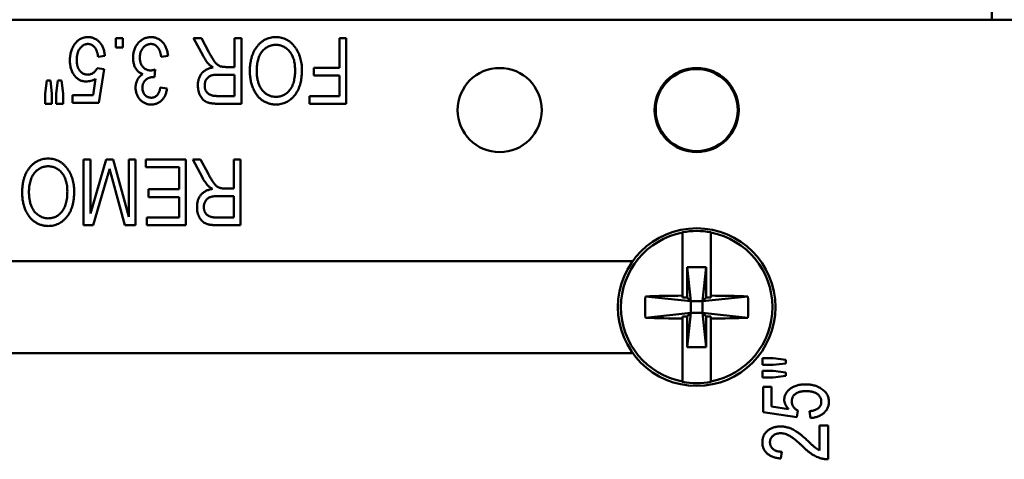
# Model space of a CAD drawing. Units: inches. Extents: x 0 to 34, y 0 to 22.
# Drawn here: x 16 to 17.9, y 8.6 to 9.4 of the extents above; entities that cross this region are included whole.
import ezdxf

# ---------------------------------------------------------------- set-up
doc = ezdxf.new("R2010")
doc.units = ezdxf.units.IN
doc.header["$LTSCALE"] = 2
doc.header["$MEASUREMENT"] = 0
doc.layers.add('Visible (ANSI)', color=7, linetype='Continuous', lineweight=50)

msp = doc.modelspace()

# ---------------------------------------------------------------- linework, layer by layer
at = {"layer": 'Visible (ANSI)'}
for p, q in [((17.8542, 10.284), (17.8542, 9.439)), ((17.9432, 9.439), (14.7242, 9.439)), ((16.1869, 9.4041), (16.1999, 9.4041)), ((16.1869, 9.3863), (16.1869, 9.4041)), ((16.1999, 9.4041), (16.1999, 9.3863)), ((16.3529, 9.37), (16.3346, 9.4041)), ((16.3346, 9.4041), (16.3494, 9.4041)), ((16.3494, 9.4041), (16.3638, 9.3774)), ((16.4125, 9.4041), (16.4255, 9.4041)), ((16.4125, 9.3489), (16.4125, 9.4041)), ((16.4255, 9.4041), (16.4255, 9.2791)), ((16.6122, 9.4041), (16.6252, 9.4041)), ((16.6122, 9.3473), (16.6122, 9.4041)), ((16.6252, 9.4041), (16.6252, 9.2791)), ((16.1999, 9.3863), (16.1869, 9.3863)), ((16.1658, 9.37), (16.1528, 9.3684)), ((16.2859, 9.37), (16.2729, 9.3684)), ((16.1512, 9.3466), (16.1641, 9.3448)), ((16.1641, 9.3448), (16.1544, 9.2807)), ((16.2615, 9.3442), (16.2599, 9.3294)), ((16.4125, 9.3343), (16.3821, 9.3343)), ((16.396, 9.3489), (16.4125, 9.3489)), ((16.4125, 9.2937), (16.4125, 9.3343)), ((16.5635, 9.3327), (16.5635, 9.3473)), ((16.5635, 9.3473), (16.6122, 9.3473)), ((16.0521, 9.2986), (16.0552, 9.323)), ((16.0552, 9.323), (16.0621, 9.323)), ((16.0621, 9.323), (16.0651, 9.2986)), ((16.0732, 9.2986), (16.0761, 9.323)), ((16.0761, 9.323), (16.083, 9.323)), ((16.083, 9.323), (16.0862, 9.2986)), ((16.1435, 9.2954), (16.1482, 9.3262)), ((16.2599, 9.3294), (16.258, 9.3296)), ((16.6122, 9.3327), (16.5635, 9.3327)), ((16.6122, 9.2937), (16.6122, 9.3327)), ((16.0521, 9.2791), (16.0521, 9.2986)), ((16.0651, 9.2986), (16.0651, 9.2791)), ((16.0732, 9.2791), (16.0732, 9.2986)), ((16.0862, 9.2986), (16.0862, 9.2791)), ((16.2713, 9.31), (16.2843, 9.3083)), ((16.0651, 9.2791), (16.0521, 9.2791)), ((16.0862, 9.2791), (16.0732, 9.2791)), ((16.1041, 9.2807), (16.1041, 9.2954)), ((16.1041, 9.2954), (16.1435, 9.2954)), ((16.1544, 9.2807), (16.1041, 9.2807)), ((16.3787, 9.2937), (16.4125, 9.2937)), ((16.4255, 9.2791), (16.3796, 9.2791)), ((16.5554, 9.2791), (16.5554, 9.2937)), ((16.5554, 9.2937), (16.6122, 9.2937)), ((16.6252, 9.2791), (16.5554, 9.2791)), ((16.1252, 9.048), (16.1252, 9.173)), ((16.1252, 9.173), (16.1382, 9.173)), ((16.1382, 9.173), (16.1382, 9.0698)), ((16.1382, 9.0698), (16.1682, 9.173)), ((16.1682, 9.173), (16.1815, 9.173)), ((16.1815, 9.173), (16.2112, 9.0639)), ((16.2112, 9.173), (16.2242, 9.173)), ((16.2112, 9.0639), (16.2112, 9.173)), ((16.2242, 9.173), (16.2242, 9.048)), ((16.2437, 9.173), (16.32, 9.173)), ((16.2437, 9.1583), (16.2437, 9.173)), ((16.32, 9.173), (16.32, 9.048)), ((16.3513, 9.1388), (16.333, 9.173)), ((16.333, 9.173), (16.3477, 9.173)), ((16.3477, 9.173), (16.3622, 9.1462)), ((16.4109, 9.173), (16.4239, 9.173)), ((16.4109, 9.1178), (16.4109, 9.173)), ((16.4239, 9.173), (16.4239, 9.048)), ((16.1796, 9.1365), (16.1747, 9.155)), ((16.307, 9.1583), (16.2437, 9.1583)), ((16.307, 9.1161), (16.307, 9.1583)), ((16.169, 9.1349), (16.1436, 9.048)), ((16.2039, 9.048), (16.1796, 9.1365)), ((16.2486, 9.1015), (16.2486, 9.1161)), ((16.2486, 9.1161), (16.307, 9.1161)), ((16.3943, 9.1178), (16.4109, 9.1178)), ((16.307, 9.1015), (16.2486, 9.1015)), ((16.307, 9.0626), (16.307, 9.1015)), ((16.4109, 9.1032), (16.3804, 9.1032)), ((16.4109, 9.0626), (16.4109, 9.1032)), ((16.2453, 9.048), (16.2453, 9.0626)), ((16.2453, 9.0626), (16.307, 9.0626)), ((16.3771, 9.0626), (16.4109, 9.0626)), ((16.1436, 9.048), (16.1252, 9.048)), ((16.2242, 9.048), (16.2039, 9.048)), ((16.32, 9.048), (16.2453, 9.048)), ((16.4239, 9.048), (16.378, 9.048)), ((17.2652, 9.0342), (17.2652, 9.0336)), ((17.2652, 9.0336), (17.2652, 8.9138)), ((17.3192, 9.0336), (17.3192, 9.0342)), ((17.3192, 8.9138), (17.3192, 9.0336)), ((14.9172, 8.9795), (17.1704, 8.9795)), ((17.2741, 8.91), (17.2741, 8.9679)), ((17.3103, 8.9679), (17.2741, 8.9679)), ((17.2741, 8.9679), (17.2812, 8.903)), ((17.3103, 8.9679), (17.3032, 8.903)), ((17.3103, 8.9679), (17.3103, 8.91)), ((17.1946, 8.9124), (17.2812, 8.903)), ((17.2652, 8.9138), (17.2652, 8.91)), ((17.2652, 8.91), (17.2741, 8.91)), ((17.2812, 8.903), (17.2741, 8.91)), ((17.3032, 8.903), (17.2812, 8.903)), ((17.2812, 8.903), (17.2812, 8.881)), ((17.3898, 8.9124), (17.3032, 8.903)), ((17.3103, 8.91), (17.3032, 8.903)), ((17.3032, 8.881), (17.3032, 8.903)), ((17.3103, 8.91), (17.3192, 8.91)), ((17.3192, 8.91), (17.3192, 8.9138)), ((17.1946, 8.8715), (17.2812, 8.881)), ((17.2741, 8.8739), (17.2652, 8.8739)), ((17.2652, 8.8739), (17.2652, 8.8701)), ((17.2652, 8.8701), (17.2652, 8.7503)), ((17.2741, 8.8739), (17.2812, 8.881)), ((17.2741, 8.816), (17.2812, 8.881)), ((17.2741, 8.816), (17.2741, 8.8739)), ((17.2812, 8.881), (17.3032, 8.881)), ((17.3898, 8.8715), (17.3032, 8.881)), ((17.3032, 8.881), (17.3103, 8.8739)), ((17.3103, 8.816), (17.3032, 8.881)), ((17.3192, 8.8739), (17.3103, 8.8739)), ((17.3103, 8.8739), (17.3103, 8.816)), ((17.3192, 8.8701), (17.3192, 8.8739)), ((17.3192, 8.7503), (17.3192, 8.8701)), ((17.2741, 8.816), (17.3103, 8.816)), ((17.1704, 8.8045), (14.9172, 8.8045)), ((17.4172, 8.7818), (17.4172, 8.7946)), ((17.4172, 8.7946), (17.438, 8.7946)), ((17.438, 8.7946), (17.4621, 8.7916)), ((17.4621, 8.7916), (17.4621, 8.7848)), ((17.438, 8.7818), (17.4172, 8.7818)), ((17.4621, 8.7848), (17.438, 8.7818)), ((17.4172, 8.7577), (17.4172, 8.7706)), ((17.4172, 8.7706), (17.438, 8.7706)), ((17.438, 8.7577), (17.4172, 8.7577)), ((17.438, 8.7706), (17.4621, 8.7677)), ((17.4621, 8.7609), (17.438, 8.7577)), ((17.4621, 8.7677), (17.4621, 8.7609)), ((17.2652, 8.7503), (17.2652, 8.7497)), ((17.3192, 8.7497), (17.3192, 8.7503)), ((17.4188, 8.692), (17.4188, 8.7401)), ((17.4188, 8.7401), (17.4348, 8.7401)), ((17.4348, 8.7401), (17.4348, 8.7027)), ((17.4348, 8.7027), (17.4672, 8.6979)), ((17.4829, 8.6824), (17.4188, 8.692)), ((17.4845, 8.6952), (17.4829, 8.6824)), ((17.5086, 8.6808), (17.507, 8.6936)), ((17.5262, 8.6191), (17.5262, 8.6664)), ((17.5262, 8.6664), (17.5422, 8.6664)), ((17.5422, 8.6664), (17.5422, 8.6023)), ((17.4541, 8.6167), (17.4525, 8.6039))]:
    msp.add_line(p, q, dxfattribs=at)
for centre, radius in [((16.9172, 9.267), 0.08), ((17.2922, 9.267), 0.08), ((17.2922, 9.267), 0.078), ((17.2922, 8.892), 0.15)]:
    msp.add_circle(centre, radius, dxfattribs=at)
for radius, start, end in [(0.1442, 100.7898, 259.2102), (0.1448, 79.2498, 100.7502), (0.1442, 280.7898, 79.2102), (0.1448, 259.2498, 280.7502)]:
    msp.add_arc((17.2922, 8.892), radius, start, end, dxfattribs=at)
for centre, major_axis, ratio, start_param, end_param in [((17.3637, 8.892), (0, -0.2711), 0.62545, 4.636951, 4.787827), ((17.2922, 8.889), (0.2862, 0), 0.086971, 1.665288, 1.918912), ((17.2922, 8.889), (0.2862, 0), 0.086971, 1.222681, 1.476305), ((17.2207, 8.892), (0, 0.2711), 0.62545, 4.636951, 4.787827), ((17.2922, 8.8949), (-0.2862, 0), 0.086971, 1.222681, 1.476305), ((17.2922, 8.8949), (-0.2862, 0), 0.086971, 1.665288, 1.918912)]:
    msp.add_ellipse(centre, major_axis=major_axis, ratio=ratio, start_param=start_param, end_param=end_param, dxfattribs=at)
for points, knots in [([(16.0992, 9.3616), (16.0992, 9.3631), (16.0993, 9.366), (16.0997, 9.3703), (16.1005, 9.3745), (16.1015, 9.3784), (16.1028, 9.3823), (16.1044, 9.3859), (16.1063, 9.3894), (16.1084, 9.3928), (16.1109, 9.3958), (16.1135, 9.3985), (16.1163, 9.4007), (16.1194, 9.4026), (16.1226, 9.404), (16.1261, 9.405), (16.1297, 9.4056), (16.1322, 9.4057), (16.1335, 9.4057)], [0, 0, 0, 0, 0.071531, 0.140927, 0.208176, 0.273985, 0.338338, 0.402182, 0.46598, 0.529633, 0.592054, 0.651509, 0.709616, 0.766112, 0.82249, 0.879682, 0.938579, 1, 1, 1, 1]), ([(16.1336, 9.3928), (16.1329, 9.3927), (16.1315, 9.3927), (16.1294, 9.3923), (16.1274, 9.3917), (16.1254, 9.3908), (16.1236, 9.3896), (16.1218, 9.3882), (16.1201, 9.3865), (16.1185, 9.3846), (16.117, 9.3825), (16.1157, 9.3801), (16.1146, 9.3776), (16.1137, 9.3749), (16.113, 9.372), (16.1126, 9.3689), (16.1122, 9.3657), (16.1122, 9.3634), (16.1122, 9.3623)], [0, 0, 0, 0, 0.052094, 0.103095, 0.153791, 0.204982, 0.257772, 0.312237, 0.369777, 0.430099, 0.492901, 0.556963, 0.622999, 0.69149, 0.763166, 0.838102, 0.916758, 1, 1, 1, 1]), ([(16.1335, 9.4057), (16.1346, 9.4057), (16.1367, 9.4057), (16.1398, 9.4052), (16.1427, 9.4044), (16.1456, 9.4034), (16.1483, 9.4021), (16.1508, 9.4005), (16.1533, 9.3985), (16.1556, 9.3963), (16.1577, 9.3938), (16.1596, 9.3911), (16.1613, 9.3881), (16.1627, 9.385), (16.1638, 9.3815), (16.1647, 9.3779), (16.1654, 9.3741), (16.1656, 9.3714), (16.1658, 9.37)], [0, 0, 0, 0, 0.059918, 0.117958, 0.174871, 0.230915, 0.287209, 0.344005, 0.402165, 0.462295, 0.523606, 0.585011, 0.648172, 0.713041, 0.780185, 0.849769, 0.923099, 1, 1, 1, 1]), ([(16.1528, 9.3684), (16.1526, 9.3694), (16.1524, 9.3713), (16.1518, 9.3741), (16.1512, 9.3767), (16.1503, 9.3791), (16.1495, 9.3813), (16.1484, 9.3833), (16.1473, 9.3851), (16.146, 9.3867), (16.1447, 9.3882), (16.1432, 9.3894), (16.1418, 9.3904), (16.1403, 9.3913), (16.1387, 9.392), (16.1371, 9.3924), (16.1354, 9.3927), (16.1342, 9.3927), (16.1336, 9.3928)], [0, 0, 0, 0, 0.088224, 0.171934, 0.250482, 0.32458, 0.393866, 0.460283, 0.52301, 0.583028, 0.640565, 0.695603, 0.747998, 0.79946, 0.849629, 0.89924, 0.949169, 1, 1, 1, 1]), ([(16.2193, 9.3665), (16.2194, 9.3679), (16.2194, 9.3706), (16.2199, 9.3747), (16.2207, 9.3785), (16.2218, 9.3822), (16.2232, 9.3856), (16.2249, 9.3889), (16.227, 9.3919), (16.2294, 9.3948), (16.2319, 9.3973), (16.2346, 9.3996), (16.2375, 9.4015), (16.2404, 9.4031), (16.2435, 9.4043), (16.2467, 9.4051), (16.2501, 9.4056), (16.2523, 9.4057), (16.2535, 9.4057)], [0, 0, 0, 0, 0.073007, 0.142532, 0.209878, 0.275534, 0.339387, 0.40271, 0.465962, 0.529563, 0.592583, 0.652772, 0.711419, 0.768882, 0.825593, 0.88261, 0.940505, 1, 1, 1, 1]), ([(16.2533, 9.3928), (16.2526, 9.3927), (16.2512, 9.3927), (16.2492, 9.3923), (16.2472, 9.3918), (16.2453, 9.391), (16.2435, 9.3899), (16.2418, 9.3887), (16.2401, 9.3872), (16.2385, 9.3855), (16.2371, 9.3836), (16.2358, 9.3816), (16.2347, 9.3794), (16.2338, 9.3771), (16.2332, 9.3747), (16.2326, 9.3721), (16.2324, 9.3694), (16.2323, 9.3676), (16.2323, 9.3666)], [0, 0, 0, 0, 0.056501, 0.111054, 0.165505, 0.220324, 0.275735, 0.333278, 0.392966, 0.455499, 0.519429, 0.583575, 0.648041, 0.713701, 0.781328, 0.851336, 0.923797, 1, 1, 1, 1]), ([(16.2729, 9.3684), (16.2727, 9.3694), (16.2724, 9.3713), (16.2718, 9.3741), (16.2711, 9.3766), (16.2703, 9.379), (16.2694, 9.3812), (16.2684, 9.3832), (16.2673, 9.385), (16.2661, 9.3867), (16.2648, 9.3881), (16.2635, 9.3893), (16.262, 9.3904), (16.2604, 9.3913), (16.2588, 9.3919), (16.257, 9.3924), (16.2552, 9.3927), (16.2539, 9.3927), (16.2533, 9.3928)], [0, 0, 0, 0, 0.087015, 0.16956, 0.246923, 0.320217, 0.388752, 0.453783, 0.515052, 0.573662, 0.629076, 0.682899, 0.734725, 0.786273, 0.837947, 0.890063, 0.943825, 1, 1, 1, 1]), ([(16.2535, 9.4057), (16.2546, 9.4057), (16.2567, 9.4057), (16.2598, 9.4052), (16.2627, 9.4044), (16.2656, 9.4034), (16.2683, 9.402), (16.2708, 9.4003), (16.2733, 9.3983), (16.2756, 9.3961), (16.2777, 9.3935), (16.2797, 9.3908), (16.2813, 9.3879), (16.2827, 9.3847), (16.2839, 9.3813), (16.2848, 9.3778), (16.2855, 9.374), (16.2858, 9.3714), (16.2859, 9.37)], [0, 0, 0, 0, 0.059951, 0.118091, 0.175035, 0.231273, 0.287811, 0.345551, 0.404039, 0.465206, 0.527275, 0.589376, 0.652806, 0.717275, 0.784159, 0.85298, 0.924948, 1, 1, 1, 1]), ([(16.4545, 9.3866), (16.4557, 9.3882), (16.458, 9.3911), (16.4619, 9.395), (16.4661, 9.3983), (16.4706, 9.4011), (16.4754, 9.4032), (16.4804, 9.4047), (16.4858, 9.4056), (16.4894, 9.4057), (16.4912, 9.4057)], [0, 0, 0, 0, 0.133765, 0.261459, 0.385485, 0.505837, 0.625946, 0.746913, 0.870985, 1, 1, 1, 1]), ([(16.4913, 9.3911), (16.4901, 9.3911), (16.4876, 9.391), (16.4839, 9.3904), (16.4804, 9.3894), (16.477, 9.3881), (16.4738, 9.3862), (16.4707, 9.3841), (16.4679, 9.3815), (16.4652, 9.3785), (16.4627, 9.3752), (16.4605, 9.3714), (16.4587, 9.3673), (16.4573, 9.3628), (16.4561, 9.358), (16.4553, 9.3528), (16.4548, 9.3472), (16.4547, 9.3434), (16.4547, 9.3414)], [0, 0, 0, 0, 0.054921, 0.108599, 0.161031, 0.212837, 0.265715, 0.319184, 0.374597, 0.432566, 0.492457, 0.554225, 0.61856, 0.686314, 0.757788, 0.833648, 0.914417, 1, 1, 1, 1]), ([(16.4912, 9.4057), (16.4931, 9.4057), (16.4968, 9.4056), (16.5021, 9.4046), (16.5072, 9.4031), (16.512, 9.401), (16.5165, 9.3982), (16.5207, 9.3947), (16.5246, 9.3907), (16.5269, 9.3877), (16.5281, 9.3861)], [0, 0, 0, 0, 0.128464, 0.252118, 0.373476, 0.493004, 0.613709, 0.737277, 0.865504, 1, 1, 1, 1]), ([(16.5278, 9.3435), (16.5277, 9.3453), (16.5277, 9.3489), (16.5272, 9.3541), (16.5264, 9.359), (16.5252, 9.3635), (16.5237, 9.3678), (16.5219, 9.3718), (16.5197, 9.3754), (16.5172, 9.3787), (16.5145, 9.3816), (16.5116, 9.3841), (16.5086, 9.3863), (16.5054, 9.3881), (16.5021, 9.3895), (16.4987, 9.3904), (16.495, 9.391), (16.4926, 9.3911), (16.4913, 9.3911)], [0, 0, 0, 0, 0.082012, 0.159781, 0.233371, 0.303184, 0.369963, 0.434521, 0.497036, 0.558231, 0.618101, 0.675099, 0.730121, 0.78391, 0.837084, 0.890424, 0.94439, 1, 1, 1, 1]), ([(16.3638, 9.3774), (16.3645, 9.3761), (16.3657, 9.3737), (16.3677, 9.3703), (16.3694, 9.3673), (16.3711, 9.3645), (16.3726, 9.3621), (16.374, 9.3601), (16.3752, 9.3584), (16.3767, 9.3566), (16.3785, 9.3548), (16.3805, 9.353), (16.3826, 9.3516), (16.3847, 9.3505), (16.387, 9.3498), (16.3896, 9.3493), (16.3927, 9.349), (16.3948, 9.3489), (16.396, 9.3489)], [0, 0, 0, 0, 0.092725, 0.177361, 0.254407, 0.323881, 0.385344, 0.438541, 0.484618, 0.52336, 0.588839, 0.64862, 0.702583, 0.75188, 0.802253, 0.86019, 0.925561, 1, 1, 1, 1]), ([(16.4417, 9.3418), (16.4418, 9.344), (16.4419, 9.3484), (16.4424, 9.3548), (16.4435, 9.3609), (16.4448, 9.3667), (16.4466, 9.3722), (16.4488, 9.3773), (16.4514, 9.3822), (16.4534, 9.3852), (16.4545, 9.3866)], [0, 0, 0, 0, 0.141691, 0.277461, 0.407496, 0.532719, 0.653726, 0.77106, 0.88631, 1, 1, 1, 1]), ([(16.5281, 9.3861), (16.5291, 9.3846), (16.5311, 9.3816), (16.5337, 9.3768), (16.5359, 9.3718), (16.5377, 9.3665), (16.5391, 9.361), (16.5401, 9.3553), (16.5406, 9.3494), (16.5407, 9.3453), (16.5408, 9.3433)], [0, 0, 0, 0, 0.119865, 0.239021, 0.359549, 0.481025, 0.605473, 0.732971, 0.864251, 1, 1, 1, 1]), ([(16.1297, 9.3213), (16.1287, 9.3214), (16.1267, 9.3214), (16.1237, 9.322), (16.1209, 9.3228), (16.1181, 9.324), (16.1155, 9.3256), (16.113, 9.3274), (16.1105, 9.3296), (16.1083, 9.3322), (16.1061, 9.335), (16.1043, 9.3381), (16.1027, 9.3415), (16.1014, 9.345), (16.1004, 9.3488), (16.0997, 9.3529), (16.0993, 9.3571), (16.0992, 9.3601), (16.0992, 9.3616)], [0, 0, 0, 0, 0.053814, 0.106953, 0.15923, 0.211988, 0.266417, 0.321946, 0.380432, 0.441804, 0.505005, 0.5688, 0.634227, 0.701337, 0.770983, 0.843866, 0.92005, 1, 1, 1, 1]), ([(16.1122, 9.3623), (16.1122, 9.3612), (16.1122, 9.3591), (16.1125, 9.3561), (16.113, 9.3532), (16.1136, 9.3505), (16.1145, 9.348), (16.1155, 9.3457), (16.1167, 9.3436), (16.1182, 9.3416), (16.1197, 9.3399), (16.1214, 9.3384), (16.1231, 9.3372), (16.125, 9.3361), (16.1269, 9.3353), (16.129, 9.3347), (16.1311, 9.3344), (16.1326, 9.3343), (16.1333, 9.3343)], [0, 0, 0, 0, 0.082003, 0.159772, 0.233618, 0.303428, 0.370373, 0.434524, 0.496402, 0.557327, 0.616283, 0.672504, 0.727497, 0.780969, 0.834539, 0.88826, 0.943116, 1, 1, 1, 1]), ([(16.2383, 9.3355), (16.2373, 9.3358), (16.2354, 9.3364), (16.2327, 9.3378), (16.2303, 9.3393), (16.2282, 9.3412), (16.2262, 9.3433), (16.2245, 9.3458), (16.223, 9.3486), (16.2217, 9.3518), (16.2207, 9.3551), (16.2199, 9.3587), (16.2194, 9.3625), (16.2194, 9.3651), (16.2193, 9.3665)], [0, 0, 0, 0, 0.078766, 0.153899, 0.226583, 0.298345, 0.371388, 0.447855, 0.529393, 0.616012, 0.707098, 0.80074, 0.89809, 1, 1, 1, 1]), ([(16.2323, 9.3666), (16.2323, 9.3657), (16.2324, 9.364), (16.2326, 9.3615), (16.2331, 9.3591), (16.2338, 9.3568), (16.2346, 9.3547), (16.2356, 9.3527), (16.2368, 9.3508), (16.2381, 9.3491), (16.2396, 9.3475), (16.2412, 9.3462), (16.2429, 9.345), (16.2447, 9.3441), (16.2465, 9.3433), (16.2485, 9.3428), (16.2505, 9.3425), (16.2519, 9.3425), (16.2526, 9.3424)], [0, 0, 0, 0, 0.075537, 0.147069, 0.215871, 0.282526, 0.347146, 0.410802, 0.473217, 0.53564, 0.596647, 0.656297, 0.713722, 0.76967, 0.826138, 0.88282, 0.940264, 1, 1, 1, 1]), ([(16.3638, 9.354), (16.3627, 9.3552), (16.3607, 9.3576), (16.3579, 9.3616), (16.3552, 9.3656), (16.3537, 9.3685), (16.3529, 9.37)], [0, 0, 0, 0, 0.245563, 0.493888, 0.744613, 1, 1, 1, 1]), ([(16.3719, 9.3481), (16.3711, 9.3486), (16.3694, 9.3495), (16.3673, 9.351), (16.3653, 9.3524), (16.3643, 9.3534), (16.3638, 9.354)], [0, 0, 0, 0, 0.289756, 0.552971, 0.78811, 1, 1, 1, 1]), ([(16.1333, 9.3343), (16.1342, 9.3344), (16.136, 9.3344), (16.1387, 9.3351), (16.1412, 9.3361), (16.1437, 9.3375), (16.1459, 9.3393), (16.1479, 9.3415), (16.1497, 9.3439), (16.1507, 9.3457), (16.1512, 9.3466)], [0, 0, 0, 0, 0.11789, 0.235179, 0.354624, 0.47788, 0.604142, 0.73122, 0.862984, 1, 1, 1, 1]), ([(16.2242, 9.31), (16.2242, 9.3114), (16.2243, 9.3141), (16.2251, 9.3181), (16.2262, 9.3218), (16.2278, 9.3252), (16.2299, 9.3283), (16.2323, 9.3311), (16.2351, 9.3336), (16.2372, 9.3349), (16.2383, 9.3355)], [0, 0, 0, 0, 0.136264, 0.266121, 0.391535, 0.515483, 0.637212, 0.757167, 0.877123, 1, 1, 1, 1]), ([(16.2526, 9.3424), (16.2532, 9.3425), (16.2546, 9.3425), (16.2567, 9.3429), (16.2591, 9.3434), (16.2607, 9.3439), (16.2615, 9.3442)], [0, 0, 0, 0, 0.208161, 0.443743, 0.707986, 1, 1, 1, 1]), ([(16.3427, 9.3136), (16.3427, 9.3147), (16.3428, 9.317), (16.3431, 9.3204), (16.3437, 9.3235), (16.3445, 9.3265), (16.3456, 9.3294), (16.3469, 9.332), (16.3484, 9.3345), (16.3502, 9.3368), (16.3521, 9.339), (16.3543, 9.3409), (16.3568, 9.3426), (16.3594, 9.3441), (16.3622, 9.3455), (16.3653, 9.3466), (16.3685, 9.3475), (16.3708, 9.3479), (16.3719, 9.3481)], [0, 0, 0, 0, 0.070117, 0.136961, 0.201497, 0.263712, 0.323795, 0.38261, 0.440957, 0.498944, 0.557149, 0.615425, 0.674452, 0.734978, 0.797218, 0.862116, 0.929496, 1, 1, 1, 1]), ([(16.3821, 9.3343), (16.3805, 9.3343), (16.3776, 9.3342), (16.3734, 9.3339), (16.3699, 9.3332), (16.367, 9.3322), (16.3645, 9.3308), (16.3622, 9.3292), (16.3603, 9.3272), (16.3587, 9.325), (16.3573, 9.3224), (16.3564, 9.3197), (16.3558, 9.3167), (16.3557, 9.3147), (16.3557, 9.3136)], [0, 0, 0, 0, 0.122761, 0.230067, 0.322807, 0.40209, 0.474773, 0.545871, 0.616688, 0.690318, 0.764794, 0.84051, 0.918291, 1, 1, 1, 1]), ([(16.4912, 9.2775), (16.49, 9.2775), (16.4878, 9.2776), (16.4845, 9.2779), (16.4812, 9.2785), (16.4781, 9.2794), (16.475, 9.2804), (16.4719, 9.2818), (16.469, 9.2833), (16.4662, 9.2851), (16.4634, 9.2871), (16.4608, 9.2893), (16.4583, 9.2918), (16.456, 9.2944), (16.4539, 9.2973), (16.4518, 9.3004), (16.45, 9.3037), (16.4483, 9.3072), (16.4467, 9.3109), (16.4454, 9.3148), (16.4443, 9.3189), (16.4433, 9.3231), (16.4426, 9.3276), (16.4421, 9.3321), (16.4418, 9.3369), (16.4418, 9.3401), (16.4417, 9.3418)], [0, 0, 0, 0, 0.037492, 0.074049, 0.11041, 0.146286, 0.182361, 0.218671, 0.255067, 0.292232, 0.329644, 0.367522, 0.405679, 0.444527, 0.484062, 0.524465, 0.56615, 0.609415, 0.653655, 0.699191, 0.745587, 0.793411, 0.84241, 0.893356, 0.945747, 1, 1, 1, 1]), ([(16.4547, 9.3414), (16.4547, 9.3401), (16.4548, 9.3375), (16.455, 9.3337), (16.4555, 9.33), (16.456, 9.3264), (16.4568, 9.3229), (16.4577, 9.3196), (16.4588, 9.3163), (16.4597, 9.3142), (16.4602, 9.3131)], [0, 0, 0, 0, 0.134831, 0.265552, 0.394218, 0.519275, 0.64223, 0.762842, 0.882151, 1, 1, 1, 1]), ([(16.4911, 9.2921), (16.4924, 9.2922), (16.4949, 9.2922), (16.4987, 9.2928), (16.5023, 9.2938), (16.5057, 9.2952), (16.5089, 9.2969), (16.512, 9.2991), (16.5148, 9.3017), (16.5175, 9.3046), (16.52, 9.308), (16.522, 9.3118), (16.5239, 9.316), (16.5253, 9.3207), (16.5264, 9.3258), (16.5272, 9.3313), (16.5277, 9.3373), (16.5278, 9.3414), (16.5278, 9.3435)], [0, 0, 0, 0, 0.054961, 0.108343, 0.160046, 0.211343, 0.262856, 0.314977, 0.368758, 0.424523, 0.482696, 0.543312, 0.607661, 0.675975, 0.749039, 0.827166, 0.910515, 1, 1, 1, 1]), ([(16.5408, 9.3433), (16.5407, 9.3407), (16.5406, 9.3357), (16.54, 9.3285), (16.5389, 9.3217), (16.5373, 9.3153), (16.5353, 9.3094), (16.5329, 9.304), (16.53, 9.299), (16.5267, 9.2945), (16.523, 9.2905), (16.5191, 9.287), (16.515, 9.2841), (16.5107, 9.2817), (16.5061, 9.2798), (16.5013, 9.2785), (16.4963, 9.2776), (16.4929, 9.2775), (16.4912, 9.2775)], [0, 0, 0, 0, 0.083185, 0.161992, 0.23625, 0.306601, 0.373855, 0.437969, 0.499954, 0.560382, 0.618843, 0.675201, 0.729719, 0.783027, 0.835926, 0.889454, 0.943952, 1, 1, 1, 1]), ([(16.1482, 9.3262), (16.1467, 9.3255), (16.1439, 9.324), (16.1392, 9.3225), (16.1345, 9.3215), (16.1313, 9.3214), (16.1297, 9.3213)], [0, 0, 0, 0, 0.254405, 0.503488, 0.750493, 1, 1, 1, 1]), ([(16.258, 9.3296), (16.2572, 9.3296), (16.2557, 9.3296), (16.2536, 9.3293), (16.2515, 9.3289), (16.2496, 9.3283), (16.2478, 9.3275), (16.246, 9.3265), (16.2445, 9.3254), (16.2429, 9.3241), (16.2416, 9.3226), (16.2404, 9.3211), (16.2394, 9.3194), (16.2386, 9.3176), (16.238, 9.3157), (16.2375, 9.3137), (16.2373, 9.3115), (16.2372, 9.3101), (16.2372, 9.3093)], [0, 0, 0, 0, 0.069047, 0.134734, 0.198907, 0.260704, 0.320773, 0.380798, 0.440828, 0.501297, 0.561646, 0.621354, 0.680795, 0.740473, 0.802508, 0.865332, 0.930923, 1, 1, 1, 1]), ([(16.2537, 9.2775), (16.2527, 9.2775), (16.2507, 9.2776), (16.2478, 9.278), (16.245, 9.2787), (16.2423, 9.2798), (16.2397, 9.2811), (16.2373, 9.2827), (16.235, 9.2846), (16.2328, 9.2867), (16.2308, 9.2891), (16.229, 9.2916), (16.2275, 9.2943), (16.2263, 9.2972), (16.2254, 9.3002), (16.2247, 9.3033), (16.2243, 9.3066), (16.2242, 9.3089), (16.2242, 9.31)], [0, 0, 0, 0, 0.061712, 0.121409, 0.180197, 0.238392, 0.296532, 0.356004, 0.417154, 0.48015, 0.543746, 0.606672, 0.669503, 0.732412, 0.796461, 0.862189, 0.929514, 1, 1, 1, 1]), ([(16.2372, 9.3093), (16.2372, 9.308), (16.2374, 9.3054), (16.2382, 9.3017), (16.2397, 9.2984), (16.2418, 9.2956), (16.2442, 9.2933), (16.247, 9.2917), (16.2501, 9.2907), (16.2522, 9.2905), (16.2533, 9.2905)], [0, 0, 0, 0, 0.14604, 0.280663, 0.408536, 0.533651, 0.654898, 0.768623, 0.882163, 1, 1, 1, 1]), ([(16.2533, 9.2905), (16.2545, 9.2905), (16.2567, 9.2906), (16.2598, 9.2916), (16.2627, 9.2931), (16.2648, 9.2949), (16.2663, 9.2966), (16.2674, 9.2981), (16.2683, 9.2997), (16.2691, 9.3014), (16.2699, 9.3033), (16.2704, 9.3054), (16.2709, 9.3076), (16.2712, 9.3092), (16.2713, 9.31)], [0, 0, 0, 0, 0.115748, 0.22517, 0.334894, 0.447537, 0.50649, 0.567349, 0.630676, 0.696602, 0.7663, 0.840118, 0.917493, 1, 1, 1, 1]), ([(16.2843, 9.3083), (16.2841, 9.3071), (16.2836, 9.3047), (16.2828, 9.3012), (16.2817, 9.298), (16.2805, 9.295), (16.2791, 9.2922), (16.2775, 9.2897), (16.2757, 9.2873), (16.2737, 9.2853), (16.2716, 9.2834), (16.2693, 9.2819), (16.267, 9.2805), (16.2645, 9.2794), (16.262, 9.2785), (16.2593, 9.2779), (16.2565, 9.2776), (16.2546, 9.2775), (16.2537, 9.2775)], [0, 0, 0, 0, 0.078734, 0.153587, 0.224356, 0.29211, 0.357093, 0.419768, 0.480649, 0.54028, 0.598948, 0.656032, 0.712334, 0.768115, 0.824627, 0.881743, 0.940019, 1, 1, 1, 1]), ([(16.3796, 9.2791), (16.3784, 9.2791), (16.3762, 9.2791), (16.3729, 9.2793), (16.3699, 9.2796), (16.3671, 9.28), (16.3646, 9.2804), (16.3623, 9.2811), (16.3602, 9.2818), (16.3578, 9.2829), (16.355, 9.2847), (16.352, 9.2873), (16.3493, 9.2907), (16.347, 9.2945), (16.3451, 9.2987), (16.3437, 9.3034), (16.3429, 9.3084), (16.3428, 9.3118), (16.3427, 9.3136)], [0, 0, 0, 0, 0.059852, 0.11585, 0.168054, 0.21655, 0.261015, 0.301703, 0.339554, 0.374152, 0.440924, 0.509305, 0.581349, 0.658817, 0.739763, 0.822691, 0.909012, 1, 1, 1, 1]), ([(16.3557, 9.3136), (16.3557, 9.3129), (16.3558, 9.3114), (16.356, 9.3093), (16.3565, 9.3073), (16.3571, 9.3053), (16.3579, 9.3036), (16.3589, 9.3019), (16.3601, 9.3004), (16.3615, 9.299), (16.363, 9.2977), (16.3647, 9.2967), (16.3666, 9.2958), (16.3687, 9.295), (16.3709, 9.2944), (16.3734, 9.294), (16.376, 9.2938), (16.3778, 9.2937), (16.3787, 9.2937)], [0, 0, 0, 0, 0.065308, 0.127319, 0.187429, 0.244687, 0.301109, 0.356049, 0.41192, 0.467911, 0.524698, 0.583287, 0.643612, 0.706931, 0.774316, 0.844937, 0.920067, 1, 1, 1, 1]), ([(16.4602, 9.3131), (16.4609, 9.3116), (16.4623, 9.3085), (16.4653, 9.3045), (16.4687, 9.3008), (16.4727, 9.2978), (16.4769, 9.2952), (16.4815, 9.2935), (16.4862, 9.2923), (16.4894, 9.2922), (16.4911, 9.2921)], [0, 0, 0, 0, 0.129109, 0.254616, 0.379866, 0.506911, 0.632557, 0.754661, 0.876504, 1, 1, 1, 1]), ([(16.021, 9.1555), (16.0222, 9.157), (16.0245, 9.16), (16.0285, 9.1639), (16.0327, 9.1672), (16.0372, 9.1699), (16.042, 9.172), (16.047, 9.1735), (16.0523, 9.1744), (16.056, 9.1745), (16.0578, 9.1746)], [0, 0, 0, 0, 0.133765, 0.261459, 0.385485, 0.505837, 0.625946, 0.746913, 0.870985, 1, 1, 1, 1]), ([(16.0578, 9.1746), (16.0597, 9.1745), (16.0633, 9.1744), (16.0687, 9.1735), (16.0737, 9.1719), (16.0786, 9.1698), (16.083, 9.167), (16.0872, 9.1636), (16.0912, 9.1596), (16.0935, 9.1565), (16.0947, 9.155)], [0, 0, 0, 0, 0.128464, 0.252118, 0.373476, 0.493004, 0.613709, 0.737277, 0.865504, 1, 1, 1, 1]), ([(16.0083, 9.1106), (16.0083, 9.1128), (16.0084, 9.1172), (16.009, 9.1236), (16.01, 9.1297), (16.0114, 9.1356), (16.0132, 9.141), (16.0154, 9.1462), (16.0179, 9.151), (16.02, 9.154), (16.021, 9.1555)], [0, 0, 0, 0, 0.141691, 0.277461, 0.407496, 0.532719, 0.653726, 0.77106, 0.88631, 1, 1, 1, 1]), ([(16.0579, 9.16), (16.0566, 9.1599), (16.0541, 9.1598), (16.0504, 9.1593), (16.0469, 9.1583), (16.0435, 9.1569), (16.0404, 9.1551), (16.0373, 9.1529), (16.0344, 9.1503), (16.0317, 9.1474), (16.0293, 9.144), (16.0271, 9.1403), (16.0253, 9.1362), (16.0238, 9.1317), (16.0227, 9.1268), (16.0219, 9.1216), (16.0213, 9.116), (16.0213, 9.1122), (16.0213, 9.1102)], [0, 0, 0, 0, 0.054921, 0.108599, 0.161031, 0.212837, 0.265715, 0.319184, 0.374597, 0.432566, 0.492457, 0.554225, 0.61856, 0.686314, 0.757788, 0.833648, 0.914417, 1, 1, 1, 1]), ([(16.0943, 9.1123), (16.0943, 9.1141), (16.0942, 9.1177), (16.0938, 9.1229), (16.0929, 9.1278), (16.0917, 9.1324), (16.0903, 9.1366), (16.0885, 9.1406), (16.0863, 9.1442), (16.0838, 9.1475), (16.0811, 9.1504), (16.0782, 9.153), (16.0752, 9.1551), (16.072, 9.1569), (16.0687, 9.1583), (16.0652, 9.1592), (16.0616, 9.1599), (16.0592, 9.1599), (16.0579, 9.16)], [0, 0, 0, 0, 0.082012, 0.159781, 0.233371, 0.303184, 0.369963, 0.434521, 0.497036, 0.558231, 0.618101, 0.675099, 0.730121, 0.78391, 0.837084, 0.890424, 0.94439, 1, 1, 1, 1]), ([(16.0947, 9.155), (16.0957, 9.1535), (16.0977, 9.1505), (16.1003, 9.1456), (16.1025, 9.1406), (16.1042, 9.1354), (16.1056, 9.1299), (16.1066, 9.1242), (16.1072, 9.1182), (16.1073, 9.1142), (16.1073, 9.1121)], [0, 0, 0, 0, 0.119865, 0.239021, 0.359549, 0.481025, 0.605473, 0.732971, 0.864251, 1, 1, 1, 1]), ([(16.1747, 9.155), (16.1745, 9.1544), (16.1742, 9.1531), (16.1736, 9.1511), (16.173, 9.1489), (16.1723, 9.1464), (16.1716, 9.1438), (16.1708, 9.1411), (16.1699, 9.1381), (16.1693, 9.136), (16.169, 9.1349)], [0, 0, 0, 0, 0.090712, 0.190611, 0.302054, 0.420863, 0.551216, 0.690771, 0.840366, 1, 1, 1, 1]), ([(16.3622, 9.1462), (16.3628, 9.145), (16.3641, 9.1426), (16.366, 9.1392), (16.3678, 9.1361), (16.3694, 9.1334), (16.371, 9.131), (16.3723, 9.1289), (16.3736, 9.1272), (16.3751, 9.1254), (16.3768, 9.1237), (16.3789, 9.1218), (16.381, 9.1204), (16.3831, 9.1193), (16.3854, 9.1186), (16.388, 9.1181), (16.391, 9.1178), (16.3932, 9.1178), (16.3943, 9.1178)], [0, 0, 0, 0, 0.092725, 0.177361, 0.254407, 0.323881, 0.385344, 0.438541, 0.484618, 0.52336, 0.588839, 0.64862, 0.702583, 0.75188, 0.802253, 0.86019, 0.925561, 1, 1, 1, 1]), ([(16.3621, 9.1228), (16.3611, 9.124), (16.3591, 9.1265), (16.3563, 9.1304), (16.3536, 9.1345), (16.3521, 9.1373), (16.3513, 9.1388)], [0, 0, 0, 0, 0.245563, 0.493888, 0.744613, 1, 1, 1, 1]), ([(16.0577, 9.0463), (16.0566, 9.0464), (16.0544, 9.0464), (16.051, 9.0468), (16.0478, 9.0473), (16.0446, 9.0482), (16.0415, 9.0493), (16.0385, 9.0506), (16.0356, 9.0521), (16.0327, 9.0539), (16.03, 9.0559), (16.0274, 9.0582), (16.0249, 9.0606), (16.0226, 9.0633), (16.0204, 9.0661), (16.0184, 9.0692), (16.0166, 9.0725), (16.0148, 9.076), (16.0133, 9.0798), (16.0119, 9.0837), (16.0108, 9.0877), (16.0099, 9.092), (16.0092, 9.0964), (16.0087, 9.101), (16.0084, 9.1057), (16.0083, 9.1089), (16.0083, 9.1106)], [0, 0, 0, 0, 0.037492, 0.074049, 0.11041, 0.146286, 0.182361, 0.218671, 0.255067, 0.292232, 0.329644, 0.367522, 0.405679, 0.444527, 0.484062, 0.524465, 0.56615, 0.609415, 0.653655, 0.699191, 0.745587, 0.793411, 0.84241, 0.893356, 0.945747, 1, 1, 1, 1]), ([(16.0213, 9.1102), (16.0213, 9.1089), (16.0213, 9.1063), (16.0216, 9.1025), (16.022, 9.0988), (16.0226, 9.0952), (16.0234, 9.0918), (16.0243, 9.0884), (16.0254, 9.0851), (16.0263, 9.083), (16.0267, 9.0819)], [0, 0, 0, 0, 0.134831, 0.265552, 0.394218, 0.519275, 0.64223, 0.762842, 0.882151, 1, 1, 1, 1]), ([(16.0576, 9.0609), (16.0589, 9.061), (16.0615, 9.0611), (16.0653, 9.0617), (16.0689, 9.0626), (16.0722, 9.064), (16.0755, 9.0658), (16.0785, 9.068), (16.0814, 9.0705), (16.0841, 9.0735), (16.0865, 9.0768), (16.0886, 9.0807), (16.0904, 9.0849), (16.0918, 9.0895), (16.093, 9.0946), (16.0937, 9.1001), (16.0943, 9.1061), (16.0943, 9.1102), (16.0943, 9.1123)], [0, 0, 0, 0, 0.054961, 0.108343, 0.160046, 0.211343, 0.262856, 0.314977, 0.368758, 0.424523, 0.482696, 0.543312, 0.607661, 0.675975, 0.749039, 0.827166, 0.910515, 1, 1, 1, 1]), ([(16.1073, 9.1121), (16.1073, 9.1095), (16.1072, 9.1045), (16.1065, 9.0973), (16.1054, 9.0905), (16.1039, 9.0841), (16.1019, 9.0782), (16.0995, 9.0728), (16.0965, 9.0678), (16.0932, 9.0633), (16.0896, 9.0594), (16.0857, 9.0559), (16.0816, 9.0529), (16.0772, 9.0505), (16.0727, 9.0486), (16.0679, 9.0473), (16.0629, 9.0465), (16.0595, 9.0464), (16.0577, 9.0463)], [0, 0, 0, 0, 0.083185, 0.161992, 0.23625, 0.306601, 0.373855, 0.437969, 0.499954, 0.560382, 0.618843, 0.675201, 0.729719, 0.783027, 0.835926, 0.889454, 0.943952, 1, 1, 1, 1]), ([(16.3411, 9.0824), (16.3411, 9.0836), (16.3412, 9.0858), (16.3415, 9.0892), (16.3421, 9.0924), (16.3429, 9.0954), (16.3439, 9.0982), (16.3453, 9.1009), (16.3468, 9.1034), (16.3485, 9.1057), (16.3505, 9.1078), (16.3527, 9.1097), (16.3551, 9.1114), (16.3578, 9.113), (16.3606, 9.1143), (16.3636, 9.1154), (16.3669, 9.1163), (16.3692, 9.1167), (16.3703, 9.1169)], [0, 0, 0, 0, 0.070117, 0.136961, 0.201497, 0.263712, 0.323795, 0.38261, 0.440957, 0.498944, 0.557149, 0.615425, 0.674452, 0.734978, 0.797218, 0.862116, 0.929496, 1, 1, 1, 1]), ([(16.3703, 9.1169), (16.3695, 9.1174), (16.3678, 9.1183), (16.3656, 9.1198), (16.3637, 9.1212), (16.3626, 9.1223), (16.3621, 9.1228)], [0, 0, 0, 0, 0.289756, 0.552971, 0.78811, 1, 1, 1, 1]), ([(16.3804, 9.1032), (16.3789, 9.1031), (16.3759, 9.1031), (16.3718, 9.1027), (16.3683, 9.102), (16.3654, 9.101), (16.3628, 9.0997), (16.3606, 9.098), (16.3587, 9.0961), (16.3571, 9.0938), (16.3557, 9.0913), (16.3548, 9.0885), (16.3542, 9.0856), (16.3541, 9.0835), (16.3541, 9.0825)], [0, 0, 0, 0, 0.122761, 0.230067, 0.322807, 0.40209, 0.474773, 0.545871, 0.616688, 0.690318, 0.764794, 0.84051, 0.918291, 1, 1, 1, 1]), ([(16.0267, 9.0819), (16.0274, 9.0804), (16.0289, 9.0774), (16.0319, 9.0733), (16.0353, 9.0697), (16.0392, 9.0666), (16.0435, 9.0641), (16.048, 9.0623), (16.0528, 9.0611), (16.056, 9.061), (16.0576, 9.0609)], [0, 0, 0, 0, 0.129109, 0.254616, 0.379866, 0.506911, 0.632557, 0.754661, 0.876504, 1, 1, 1, 1]), ([(16.378, 9.048), (16.3768, 9.048), (16.3746, 9.048), (16.3713, 9.0482), (16.3683, 9.0484), (16.3655, 9.0488), (16.363, 9.0493), (16.3607, 9.0499), (16.3586, 9.0506), (16.3561, 9.0517), (16.3534, 9.0535), (16.3503, 9.0562), (16.3477, 9.0595), (16.3454, 9.0633), (16.3434, 9.0676), (16.3421, 9.0722), (16.3412, 9.0772), (16.3411, 9.0806), (16.3411, 9.0824)], [0, 0, 0, 0, 0.059852, 0.11585, 0.168054, 0.21655, 0.261015, 0.301703, 0.339554, 0.374152, 0.440924, 0.509305, 0.581349, 0.658817, 0.739763, 0.822691, 0.909012, 1, 1, 1, 1]), ([(16.3541, 9.0825), (16.3541, 9.0817), (16.3541, 9.0803), (16.3544, 9.0781), (16.3548, 9.0761), (16.3555, 9.0742), (16.3563, 9.0724), (16.3573, 9.0708), (16.3585, 9.0692), (16.3598, 9.0678), (16.3614, 9.0666), (16.3631, 9.0655), (16.365, 9.0646), (16.3671, 9.0638), (16.3693, 9.0633), (16.3717, 9.0629), (16.3743, 9.0626), (16.3761, 9.0626), (16.3771, 9.0626)], [0, 0, 0, 0, 0.065308, 0.127319, 0.187429, 0.244687, 0.301109, 0.356049, 0.41192, 0.467911, 0.524698, 0.583287, 0.643612, 0.706931, 0.774316, 0.844937, 0.920067, 1, 1, 1, 1]), ([(17.4589, 8.7157), (17.4589, 8.7167), (17.459, 8.7187), (17.4595, 8.7216), (17.4604, 8.7244), (17.4617, 8.7271), (17.4633, 8.7296), (17.4653, 8.732), (17.4676, 8.7344), (17.4702, 8.7365), (17.4731, 8.7385), (17.4763, 8.7402), (17.4796, 8.7417), (17.4832, 8.7429), (17.4869, 8.7438), (17.4909, 8.7444), (17.4951, 8.7449), (17.4979, 8.7449), (17.4993, 8.7449)], [0, 0, 0, 0, 0.054282, 0.107517, 0.160214, 0.212948, 0.266944, 0.322802, 0.381557, 0.443483, 0.507235, 0.571712, 0.637235, 0.704924, 0.774147, 0.846531, 0.921392, 1, 1, 1, 1]), ([(17.4993, 8.7449), (17.5007, 8.7449), (17.5035, 8.7448), (17.5075, 8.7445), (17.5114, 8.7439), (17.5151, 8.7431), (17.5187, 8.7419), (17.5222, 8.7407), (17.5255, 8.7391), (17.5276, 8.7379), (17.5286, 8.7373)], [0, 0, 0, 0, 0.135551, 0.267456, 0.395475, 0.520036, 0.642153, 0.762521, 0.881552, 1, 1, 1, 1]), ([(17.5286, 8.7373), (17.5298, 8.7365), (17.5322, 8.7349), (17.5353, 8.7323), (17.5379, 8.7294), (17.5401, 8.7263), (17.5418, 8.723), (17.5429, 8.7195), (17.5437, 8.7157), (17.5438, 8.7132), (17.5438, 8.7119)], [0, 0, 0, 0, 0.138745, 0.269223, 0.393722, 0.51435, 0.633062, 0.751446, 0.873124, 1, 1, 1, 1]), ([(17.4672, 8.6979), (17.4666, 8.6986), (17.4653, 8.7), (17.4636, 8.7022), (17.4621, 8.7043), (17.4609, 8.7066), (17.46, 8.7088), (17.4594, 8.7111), (17.4589, 8.7134), (17.4589, 8.7149), (17.4589, 8.7157)], [0, 0, 0, 0, 0.143497, 0.279868, 0.40924, 0.533333, 0.65275, 0.77047, 0.885397, 1, 1, 1, 1]), ([(17.5003, 8.7321), (17.4993, 8.7321), (17.4973, 8.7321), (17.4944, 8.7318), (17.4917, 8.7314), (17.4891, 8.7309), (17.4867, 8.7302), (17.4845, 8.7294), (17.4824, 8.7284), (17.4805, 8.7272), (17.4788, 8.7259), (17.4773, 8.7245), (17.4761, 8.7228), (17.4751, 8.721), (17.4743, 8.719), (17.4737, 8.7169), (17.4734, 8.7146), (17.4733, 8.713), (17.4733, 8.7122)], [0, 0, 0, 0, 0.080376, 0.156348, 0.228255, 0.296843, 0.362705, 0.424605, 0.484695, 0.543204, 0.599584, 0.653607, 0.707618, 0.762188, 0.817468, 0.874829, 0.935371, 1, 1, 1, 1]), ([(17.5294, 8.712), (17.5294, 8.7127), (17.5293, 8.7143), (17.5289, 8.7165), (17.5283, 8.7186), (17.5274, 8.7205), (17.5263, 8.7223), (17.5249, 8.724), (17.5233, 8.7255), (17.5214, 8.7269), (17.5193, 8.7281), (17.5171, 8.7292), (17.5147, 8.7301), (17.5121, 8.7308), (17.5094, 8.7314), (17.5065, 8.7318), (17.5035, 8.7321), (17.5014, 8.7321), (17.5003, 8.7321)], [0, 0, 0, 0, 0.059326, 0.115587, 0.169615, 0.222921, 0.276101, 0.330246, 0.385535, 0.44415, 0.504896, 0.56719, 0.631807, 0.698814, 0.768896, 0.842161, 0.919307, 1, 1, 1, 1]), ([(17.4733, 8.7122), (17.4733, 8.7112), (17.4734, 8.7093), (17.474, 8.7065), (17.475, 8.704), (17.4764, 8.7018), (17.4781, 8.6999), (17.48, 8.6981), (17.4821, 8.6965), (17.4837, 8.6957), (17.4845, 8.6952)], [0, 0, 0, 0, 0.140879, 0.270299, 0.392835, 0.512411, 0.63099, 0.750244, 0.872471, 1, 1, 1, 1]), ([(17.507, 8.6936), (17.5079, 8.6938), (17.5096, 8.694), (17.5121, 8.6945), (17.5145, 8.6951), (17.5167, 8.6957), (17.5187, 8.6966), (17.5206, 8.6974), (17.5222, 8.6984), (17.5238, 8.6995), (17.5251, 8.7007), (17.5262, 8.702), (17.5272, 8.7034), (17.528, 8.7049), (17.5286, 8.7066), (17.5291, 8.7083), (17.5293, 8.7101), (17.5294, 8.7113), (17.5294, 8.712)], [0, 0, 0, 0, 0.085028, 0.165066, 0.240621, 0.312308, 0.379411, 0.443163, 0.503267, 0.560755, 0.616443, 0.669999, 0.723146, 0.776104, 0.829336, 0.884118, 0.94073, 1, 1, 1, 1]), ([(17.5438, 8.7119), (17.5438, 8.7108), (17.5437, 8.7087), (17.5433, 8.7056), (17.5425, 8.7027), (17.5415, 8.6999), (17.5401, 8.6972), (17.5384, 8.6948), (17.5364, 8.6924), (17.5342, 8.6903), (17.5317, 8.6883), (17.5289, 8.6866), (17.526, 8.685), (17.5229, 8.6837), (17.5196, 8.6826), (17.5161, 8.6818), (17.5124, 8.6812), (17.5099, 8.6809), (17.5086, 8.6808)], [0, 0, 0, 0, 0.061495, 0.121153, 0.178653, 0.235609, 0.291846, 0.349214, 0.407098, 0.46717, 0.52833, 0.590497, 0.653394, 0.717739, 0.784514, 0.853187, 0.925219, 1, 1, 1, 1]), ([(17.4172, 8.635), (17.4172, 8.6361), (17.4173, 8.6383), (17.4178, 8.6415), (17.4186, 8.6445), (17.4196, 8.6473), (17.421, 8.65), (17.4227, 8.6524), (17.4248, 8.6547), (17.4271, 8.6568), (17.4296, 8.6587), (17.4324, 8.6603), (17.4352, 8.6617), (17.4382, 8.6628), (17.4414, 8.6637), (17.4447, 8.6643), (17.4482, 8.6647), (17.4505, 8.6648), (17.4517, 8.6648)], [0, 0, 0, 0, 0.065612, 0.128426, 0.188577, 0.247718, 0.305927, 0.364274, 0.423175, 0.484475, 0.546405, 0.608063, 0.670191, 0.732423, 0.79639, 0.862106, 0.92952, 1, 1, 1, 1]), ([(17.4517, 8.6648), (17.453, 8.6648), (17.4554, 8.6647), (17.4591, 8.6643), (17.4628, 8.6636), (17.4664, 8.6626), (17.4701, 8.6614), (17.4739, 8.6598), (17.4777, 8.6578), (17.481, 8.6559), (17.4837, 8.654), (17.486, 8.6525), (17.4884, 8.6506), (17.491, 8.6485), (17.4937, 8.6462), (17.4967, 8.6437), (17.4998, 8.6409), (17.5019, 8.639), (17.503, 8.638)], [0, 0, 0, 0, 0.062457, 0.12487, 0.187492, 0.250713, 0.315403, 0.384185, 0.45681, 0.534136, 0.576131, 0.622465, 0.673588, 0.729446, 0.789928, 0.855164, 0.925356, 1, 1, 1, 1]), ([(17.4519, 8.652), (17.4505, 8.6519), (17.4478, 8.6518), (17.444, 8.6509), (17.4405, 8.6494), (17.4379, 8.6476), (17.4361, 8.646), (17.4349, 8.6446), (17.4339, 8.6432), (17.433, 8.6417), (17.4324, 8.64), (17.432, 8.6383), (17.4317, 8.6365), (17.4317, 8.6353), (17.4316, 8.6347)], [0, 0, 0, 0, 0.138525, 0.268474, 0.394467, 0.519941, 0.582558, 0.642232, 0.701381, 0.759066, 0.816948, 0.876205, 0.936729, 1, 1, 1, 1]), ([(17.4957, 8.6253), (17.4943, 8.6266), (17.4917, 8.6291), (17.4878, 8.6326), (17.4841, 8.6357), (17.4807, 8.6386), (17.4776, 8.6411), (17.4747, 8.6432), (17.472, 8.6451), (17.4689, 8.6471), (17.4651, 8.649), (17.4606, 8.6507), (17.4562, 8.6518), (17.4533, 8.6519), (17.4519, 8.652)], [0, 0, 0, 0, 0.107782, 0.207538, 0.29925, 0.383669, 0.460469, 0.529411, 0.590858, 0.644907, 0.742062, 0.832419, 0.918124, 1, 1, 1, 1]), ([(17.4525, 8.6039), (17.4511, 8.604), (17.4484, 8.6043), (17.4444, 8.6049), (17.4408, 8.6057), (17.4374, 8.6068), (17.4342, 8.6081), (17.4313, 8.6096), (17.4286, 8.6113), (17.4262, 8.6132), (17.4241, 8.6153), (17.4223, 8.6176), (17.4207, 8.62), (17.4194, 8.6227), (17.4184, 8.6255), (17.4177, 8.6285), (17.4173, 8.6317), (17.4172, 8.6339), (17.4172, 8.635)], [0, 0, 0, 0, 0.079884, 0.155071, 0.22641, 0.294147, 0.358835, 0.420986, 0.480518, 0.538414, 0.595285, 0.650803, 0.70599, 0.76197, 0.817959, 0.876137, 0.936642, 1, 1, 1, 1]), ([(17.4316, 8.6347), (17.4317, 8.634), (17.4317, 8.6327), (17.432, 8.6308), (17.4324, 8.6291), (17.4331, 8.6274), (17.4339, 8.6258), (17.435, 8.6243), (17.4362, 8.6229), (17.4376, 8.6216), (17.4391, 8.6205), (17.4409, 8.6195), (17.4427, 8.6186), (17.4447, 8.6179), (17.4468, 8.6174), (17.4491, 8.617), (17.4516, 8.6168), (17.4532, 8.6167), (17.4541, 8.6167)], [0, 0, 0, 0, 0.061193, 0.119833, 0.176496, 0.232093, 0.287474, 0.343055, 0.399527, 0.458122, 0.517845, 0.578487, 0.641486, 0.706326, 0.774248, 0.845596, 0.921032, 1, 1, 1, 1]), ([(17.5312, 8.6035), (17.5298, 8.6039), (17.5269, 8.6047), (17.5226, 8.6063), (17.5184, 8.6081), (17.5149, 8.61), (17.5121, 8.6116), (17.51, 8.6131), (17.5077, 8.6147), (17.5055, 8.6165), (17.5031, 8.6184), (17.5007, 8.6206), (17.4982, 8.6229), (17.4966, 8.6245), (17.4957, 8.6253)], [0, 0, 0, 0, 0.105958, 0.213927, 0.322147, 0.433461, 0.491377, 0.552834, 0.617781, 0.68653, 0.758898, 0.83531, 0.915785, 1, 1, 1, 1]), ([(17.503, 8.638), (17.5039, 8.6372), (17.5056, 8.6355), (17.508, 8.6332), (17.5103, 8.6311), (17.5123, 8.6293), (17.5141, 8.6277), (17.5156, 8.6263), (17.517, 8.6252), (17.5191, 8.6235), (17.522, 8.6213), (17.5248, 8.6198), (17.5262, 8.6191)], [0, 0, 0, 0, 0.123144, 0.235689, 0.337676, 0.428456, 0.508083, 0.577124, 0.635679, 0.683037, 0.845531, 1, 1, 1, 1]), ([(17.5422, 8.6023), (17.5413, 8.6023), (17.5394, 8.6023), (17.5366, 8.6025), (17.5339, 8.6029), (17.5321, 8.6033), (17.5312, 8.6035)], [0, 0, 0, 0, 0.255138, 0.5064, 0.752901, 1, 1, 1, 1])]:
    msp.add_open_spline(points, degree=3, knots=knots, dxfattribs=at)

doc.saveas('drawing.dxf')
